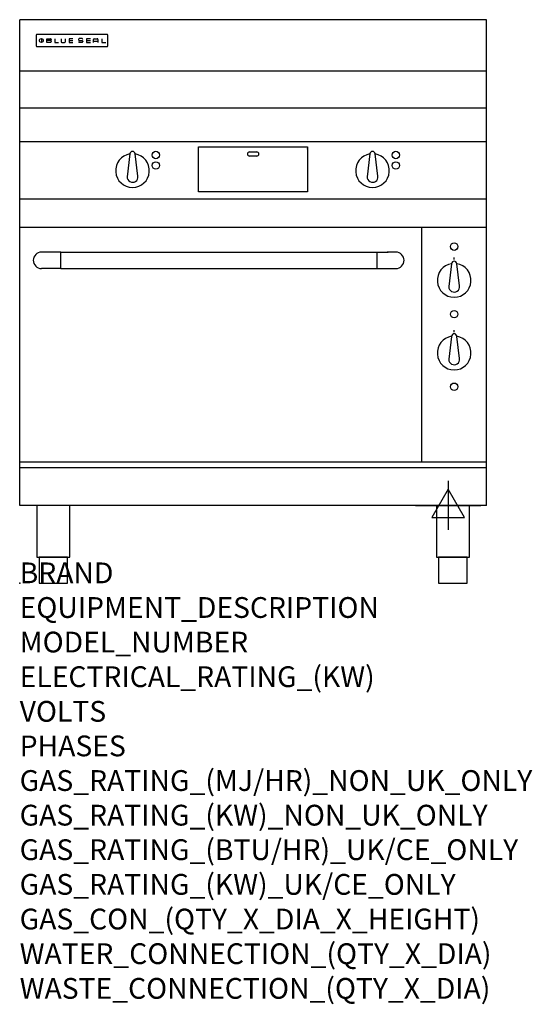
# Model space of a CAD drawing. Units: millimetres. Extents: x 0 to 988, y -811 to 1086.
import ezdxf

# ---------------------------------------------------------------- set-up
doc = ezdxf.new("R2010")
doc.units = ezdxf.units.MM
doc.header["$LTSCALE"] = 6.5
doc.layers.get('0').update_dxf_attribs({"linetype": 'CONTINUOUS'})
doc.layers.add('Moffat_2D_Electrical', color=6, linetype='CONTINUOUS')
doc.layers.add('Moffat_Profile', color=1, linetype='CONTINUOUS')
doc.layers.add('Moffat_Notes', color=2, linetype='CONTINUOUS', plot=False)
doc.styles.get("Standard").update_dxf_attribs({"font": 'txt.shx'})

# ---------------------------------------------------------------- blocks, each defined once
blk = doc.blocks.new('SS ELECTRICAL CONNECTION')
at = {"layer": 'Moffat_2D_Electrical'}
for p, q in [((0, 47.2), (0, -47.2)), ((0, 31.5), (-31.5, -23.6)), ((31.5, -23.6), (0, 31.5)), ((-63, 0), (63, 0)), ((-31.5, -23.6), (31.5, -23.6))]:
    blk.add_line(p, q, dxfattribs=at)
blk = doc.blocks.new('BlueSeal Badge')
at = {"layer": 'Moffat_Profile'}
for p, q in [((-59.2, 15.3), (-59.2, 7.8)), ((-48.9, 7.9), (-48.9, 15)), ((-48.9, 15), (-41.7, 15)), ((-41.7, 11.5), (-48.9, 11.5)), ((-41.7, 7.9), (-48.9, 7.9)), ((-33.3, 15), (-33.3, 7.9)), ((-33.3, 7.9), (-26, 7.9)), ((-21.2, 15), (-21.2, 9.4)), ((-19.7, 7.9), (-14.3, 7.9)), ((-12.8, 9.4), (-12.8, 15)), ((1.7, 15), (-5.8, 15)), ((-5.8, 15), (-5.8, 7.7)), ((-5.8, 11.4), (1.7, 11.4)), ((-5.8, 7.7), (1.7, 7.7)), ((12.3, 13.6), (12.3, 13.1)), ((12.3, 9.4), (12.3, 9.8)), ((19.2, 15.1), (13.8, 15.1)), ((13.8, 11.6), (19.2, 11.6)), ((19.2, 7.9), (13.8, 7.9)), ((20.7, 13.3), (20.7, 13.6)), ((20.7, 10.1), (20.7, 9.4)), ((35.5, 15), (28.1, 15)), ((28.1, 15), (28.1, 7.7)), ((28.1, 11.4), (35.5, 11.4)), ((28.1, 7.7), (35.5, 7.7)), ((41.3, 7.7), (41.3, 13.5)), ((41.3, 10.3), (49.8, 10.3)), ((42.8, 15), (48.3, 15)), ((49.8, 13.5), (49.8, 7.7)), ((57.6, 15), (57.6, 7.9)), ((57.6, 7.9), (64.9, 7.9))]:
    blk.add_line(p, q, dxfattribs=at)
blk.add_circle((-59.2, 11.5), 3.77, dxfattribs=at)
for centre, radius, start, end in [((-41.7, 13.2), 1.77, 269.9742, 90.0258), ((-41.7, 9.7), 1.77, 269.9742, 90.0258), ((-19.7, 9.4), 1.5, 180, 270), ((-14.3, 9.4), 1.5, 270, 0), ((13.8, 13.6), 1.5, 90, 180), ((13.8, 13.1), 1.5, 180, 270), ((13.8, 9.4), 1.5, 180, 270), ((19.2, 13.6), 1.5, 0, 90), ((19.2, 10.1), 1.5, 0, 90), ((19.2, 9.4), 1.5, 270, 0), ((42.8, 13.5), 1.5, 90, 180), ((48.3, 13.5), 1.5, 0, 90)]:
    blk.add_arc(centre, radius, start, end, dxfattribs=at)

msp = doc.modelspace()

# ---------------------------------------------------------------- linework, layer by layer
msp.add_point((0, 0))
at = {"layer": 'Moffat_Profile'}
for p, q in [((0, 150), (0, 1085.5)), ((900, 1085.5), (0, 1085.5)), ((900, 150), (900, 1085.5)), ((32, 1055.6), (32, 1055.6)), ((32, 1055.6), (32, 1035.2)), ((33.3, 1056.9), (33.3, 1056.9)), ((168.7, 1056.9), (33.3, 1056.9)), ((168.7, 1056.9), (168.7, 1056.9)), ((170, 1055.6), (170, 1055.6)), ((170, 1035.2), (170, 1055.6)), ((32, 1035.2), (32, 1035.2)), ((33.3, 1033.9), (33.3, 1033.9)), ((33.3, 1033.9), (168.7, 1033.9)), ((168.7, 1033.9), (168.7, 1033.9)), ((170, 1035.2), (170, 1035.2)), ((900, 986.1), (0, 986.1)), ((900, 915), (0, 915)), ((900, 850), (0, 850)), ((345, 753.9), (345, 840.8)), ((345, 840.8), (555, 840.8)), ((555, 840.8), (555, 753.9)), ((555, 836.4), (555, 837.4)), ((212.5, 826.9), (207, 782.8)), ((227.9, 784), (222.5, 826.9)), ((443, 830.9), (457, 830.9)), ((457, 822.9), (443, 822.9)), ((675.1, 826.9), (669.6, 782.8)), ((690.5, 784), (685.1, 826.9)), ((900, 740), (0, 740)), ((555, 753.9), (345, 753.9)), ((900, 685), (0, 685)), ((775, 233.4), (775, 685)), ((57.1, 637.9), (42.1, 637.9)), ((79.2, 637.8), (57.1, 637.8)), ((79.2, 606.1), (79.2, 637.9)), ((79.2, 637.9), (688.2, 637.9)), ((688.2, 637.9), (688.2, 606.1)), ((688.2, 637.8), (710.1, 637.8)), ((725.1, 637.9), (710.1, 637.9)), ((837.5, 623.4), (837.5, 627.4)), ((26.2, 622), (26.2, 622)), ((741, 622), (741, 622)), ((832.5, 615.5), (827, 571.4)), ((847.9, 572.6), (842.5, 615.5)), ((79.2, 606.1), (42.1, 606.1)), ((79.2, 606.1), (688.2, 606.1)), ((688.2, 606.1), (725.1, 606.1)), ((832.5, 475.6), (827, 431.6)), ((837.5, 483.5), (837.5, 487.5)), ((847.9, 432.7), (842.5, 475.6)), ((0, 233.7), (900, 233.7)), ((900, 222.5), (0, 222.5)), ((0, 221.7), (0.9, 221.7)), ((900, 150), (0, 150))]:
    msp.add_line(p, q, dxfattribs=at)
at = {"layer": 'Moffat_Profile', "flags": 128}
for points in [[(33.3, 1056.9), (33.2, 1056.9), (33.1, 1056.9), (33.1, 1056.9), (33, 1056.8), (32.9, 1056.8), (32.8, 1056.8), (32.7, 1056.8), (32.6, 1056.7), (32.6, 1056.7), (32.5, 1056.6), (32.4, 1056.6), (32.4, 1056.5), (32.3, 1056.4), (32.3, 1056.4), (32.2, 1056.3), (32.2, 1056.2), (32.1, 1056.2), (32.1, 1056.1), (32.1, 1056), (32, 1055.9), (32, 1055.8), (32, 1055.7), (32, 1055.7), (32, 1055.6)], [(170, 1055.6), (170, 1055.7), (170, 1055.8), (170, 1055.8), (170, 1055.9), (169.9, 1056), (169.9, 1056.1), (169.9, 1056.2), (169.8, 1056.2), (169.8, 1056.3), (169.7, 1056.4), (169.7, 1056.4), (169.6, 1056.5), (169.6, 1056.6), (169.5, 1056.6), (169.4, 1056.7), (169.4, 1056.7), (169.3, 1056.8), (169.2, 1056.8), (169.1, 1056.8), (169, 1056.8), (168.9, 1056.9), (168.9, 1056.9), (168.8, 1056.9), (168.7, 1056.9)], [(32, 1035.2), (32, 1035.1), (32, 1035), (32, 1034.9), (32, 1034.9), (32.1, 1034.8), (32.1, 1034.7), (32.1, 1034.6), (32.2, 1034.5), (32.2, 1034.5), (32.3, 1034.4), (32.3, 1034.3), (32.4, 1034.3), (32.4, 1034.2), (32.5, 1034.2), (32.6, 1034.1), (32.6, 1034.1), (32.7, 1034), (32.8, 1034), (32.9, 1034), (33, 1033.9), (33.1, 1033.9), (33.1, 1033.9), (33.2, 1033.9), (33.3, 1033.9)], [(168.7, 1033.9), (168.8, 1033.9), (168.9, 1033.9), (168.9, 1033.9), (169, 1033.9), (169.1, 1034), (169.2, 1034), (169.3, 1034), (169.4, 1034.1), (169.4, 1034.1), (169.5, 1034.2), (169.6, 1034.2), (169.6, 1034.3), (169.7, 1034.3), (169.7, 1034.4), (169.8, 1034.5), (169.8, 1034.5), (169.9, 1034.6), (169.9, 1034.7), (169.9, 1034.8), (170, 1034.9), (170, 1034.9), (170, 1035), (170, 1035.1), (170, 1035.2)]]:
    msp.add_lwpolyline(points, dxfattribs=at)
at = {"layer": 'Moffat_Profile'}
for points in [[(33.2, 50), (96.8, 50), (96.8, 150), (33.2, 150)], [(803.2, 50), (866.8, 50), (866.8, 150), (803.2, 150)], [(37.5, 0), (92.5, 0), (92.5, 50), (37.5, 50)], [(807.5, 0), (862.5, 0), (862.5, 50), (807.5, 50)]]:
    msp.add_lwpolyline(points, close=True, dxfattribs=at)
for centre in [(262.5, 824.8), (725.1, 824.8), (262.5, 804.8), (725.1, 804.8), (837.5, 648.4), (837.5, 518.4), (837.5, 378.5)]:
    msp.add_circle(centre, 7.15, dxfattribs=at)
for centre, radius, start, end in [((217.5, 794.8), 32.5, 98.8476, 81.1524), ((217.5, 826.8), 5, 1.2982, 178.7018), ((443, 826.9), 4, 90, 270), ((457, 826.9), 4, 270, 90), ((680.1, 794.8), 32.5, 98.8476, 81.1524), ((680.1, 826.8), 5, 1.2982, 178.7018), ((217.5, 782.8), 10.5, 179.8485, 6.5402), ((680.1, 782.8), 10.5, 179.8485, 6.5402), ((837.5, 583.4), 32.5, 98.8476, 81.1524), ((837.5, 615.4), 5, 1.2982, 178.7018), ((837.5, 571.4), 10.5, 179.8485, 6.5402), ((837.5, 443.5), 32.5, 98.8476, 81.1524), ((837.5, 475.5), 5, 1.2982, 178.7018), ((837.5, 431.5), 10.5, 179.8485, 6.5402)]:
    msp.add_arc(centre, radius, start, end, dxfattribs=at)
for centre, major_axis, ratio, start_param, end_param in [((42.1, 622), (-11.2, 11.2), 1, -0.784506, 2.355303), ((57.1, 622), (-15.9, 0), 0.999999, 4.619436, 4.712389), ((57.1, 622), (11.2, 11.2), 0.998286, 0.784917, 0.786131), ((710.1, 622), (-15.9, 0), 0.999999, 4.712389, 4.805342), ((710.1, 622), (11.2, -11.2), 0.998286, 2.355462, 2.356676), ((725.1, 622), (11.2, 11.2), 1, 3.927883, 7.067692)]:
    msp.add_ellipse(centre, major_axis=major_axis, ratio=ratio, start_param=start_param, end_param=end_param, dxfattribs=at)

# ---------------------------------------------------------------- block references
at = {"layer": 'Moffat_2D_Electrical'}
msp.add_blockref('SS ELECTRICAL CONNECTION', (826, 150), dxfattribs=at)
at = {"layer": 'Moffat_Profile'}
msp.add_blockref('BlueSeal Badge', (101, 1033.9), dxfattribs=at)

# ---------------------------------------------------------------- texts
at = {"layer": 'Moffat_Notes', "flags": 3}
for tag, p, s in [('BRAND', (0, 0), 'BLUESEAL'), ('EQUIPMENT_DESCRIPTION', (0, -66.7), 'ELECTRIC GRIDDLE STATIC OVEN RANGE 900mm'), ('MODEL_NUMBER', (0, -133.3), 'EP506'), ('ELECTRICAL_RATING_(KW)', (0, -200), '18.5'), ('VOLTS', (0, -266.7), '400-415'), ('PHASES', (0, -333.3), '3 P+N+E (26 A / ø)'), ('GAS_RATING_(MJ/HR)_NON_UK_ONLY', (0, -400), 'N/A'), ('GAS_RATING_(KW)_NON_UK_ONLY', (0, -466.7), 'N/A'), ('GAS_RATING_(BTU/HR)_UK/CE_ONLY', (0, -533.2), 'N/A'), ('GAS_RATING_(KW)_UK/CE_ONLY', (0, -600), 'N/A'), ('GAS_CON_(QTY_X_DIA_X_HEIGHT)', (0, -666.8), 'N/A'), ('WATER_CONNECTION_(QTY_X_DIA)', (0, -733.5), 'N/A'), ('WASTE_CONNECTION_(QTY_X_DIA)', (0, -800.3), 'N/A')]:
    msp.add_attdef(tag, p, s, height=40, dxfattribs=at)

doc.saveas('drawing.dxf')
